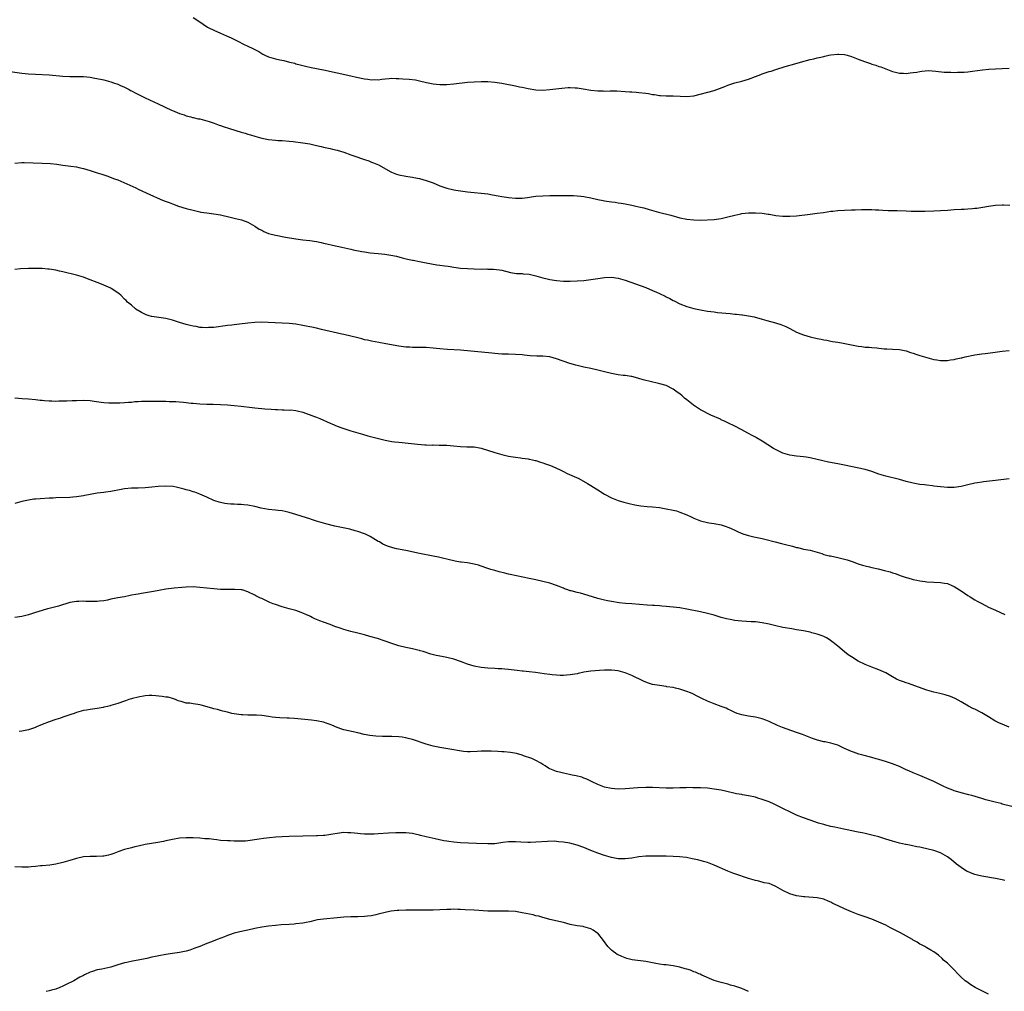
# Model space of a CAD drawing. Units: inches. Extents: x 2580000 to 2583000, y 1494000 to 1497000.
# Drawn here: x 2581872 to 2582160, y 1495378 to 1495661 of the extents above; entities that cross this region are included whole.
import ezdxf

# ---------------------------------------------------------------- set-up
doc = ezdxf.new("R2010")
doc.units = ezdxf.units.IN
doc.header["$MEASUREMENT"] = 0
doc.layers.add('LD25801494_10ft', color=80, linetype='Continuous')

msp = doc.modelspace()

# ---------------------------------------------------------------- linework, layer by layer
at = {"layer": 'LD25801494_10ft'}
for points, elevation in [([(2581923, 1495662.01), (2581924.63, 1495661), (2581927.23, 1495659.23), (2581927.61, 1495659), (2581929, 1495658.32), (2581931, 1495657.42), (2581932.72, 1495656.72), (2581934.09, 1495656.09), (2581935.42, 1495655.42), (2581936.2, 1495655), (2581937.74, 1495654.26), (2581939, 1495653.7), (2581940.4, 1495653), (2581940.82, 1495652.82), (2581942.14, 1495652.14), (2581943, 1495651.56), (2581943.36, 1495651.36), (2581943.94, 1495651), (2581945, 1495650.54), (2581947, 1495649.97), (2581948.34, 1495649.66), (2581949.46, 1495649.46), (2581951.12, 1495649), (2581952.65, 1495648.65), (2581953, 1495648.53), (2581954.23, 1495648.23), (2581955, 1495648), (2581955.8, 1495647.8), (2581957.44, 1495647.44), (2581961, 1495646.77), (2581965, 1495645.89), (2581969, 1495645.04), (2581970.65, 1495644.65), (2581973, 1495644.13), (2581974.01, 1495644.01), (2581975, 1495643.85), (2581975.91, 1495643.91), (2581977, 1495643.88), (2581978.05, 1495644.05), (2581979, 1495644.14), (2581980.2, 1495644.2), (2581981, 1495644.28), (2581982.18, 1495644.18), (2581983, 1495644.21), (2581984.14, 1495644.14), (2581986.06, 1495644.06), (2581987.83, 1495643.83), (2581989, 1495643.58), (2581991.06, 1495643.06), (2581993, 1495642.65), (2581995, 1495642.46), (2581997, 1495642.52), (2581999, 1495642.7), (2582003, 1495643.11), (2582005, 1495643.27), (2582007, 1495643.37), (2582009, 1495643.36), (2582011, 1495643.2), (2582013, 1495642.9), (2582015, 1495642.52), (2582015.62, 1495642.38), (2582017, 1495642.11), (2582018.16, 1495641.84), (2582019, 1495641.68), (2582020.7, 1495641.3), (2582023, 1495640.94), (2582025, 1495640.86), (2582027, 1495640.99), (2582030.59, 1495641.41), (2582032.44, 1495641.56), (2582033, 1495641.57), (2582034.46, 1495641.54), (2582035, 1495641.49), (2582036.77, 1495641.23), (2582039, 1495640.82), (2582041, 1495640.59), (2582042.58, 1495640.58), (2582043, 1495640.55), (2582044.62, 1495640.62), (2582045, 1495640.6), (2582046.61, 1495640.62), (2582049, 1495640.46), (2582050.34, 1495640.34), (2582051, 1495640.31), (2582052.21, 1495640.21), (2582053, 1495640.16), (2582055, 1495639.92), (2582055.81, 1495639.81), (2582057, 1495639.59), (2582057.54, 1495639.54), (2582059, 1495639.31), (2582059.31, 1495639.31), (2582061, 1495639.19), (2582061.19, 1495639.19), (2582063, 1495639.16), (2582065.04, 1495639.04), (2582067, 1495638.95), (2582069, 1495639.17), (2582075, 1495640.75), (2582078.12, 1495641.88), (2582079, 1495642.29), (2582079.56, 1495642.44), (2582081, 1495642.95), (2582083, 1495643.48), (2582085, 1495644.03), (2582087, 1495644.76), (2582088.59, 1495645.41), (2582089, 1495645.59), (2582091, 1495646.23), (2582091.6, 1495646.4), (2582093, 1495646.83), (2582095.73, 1495647.73), (2582098.54, 1495648.54), (2582100.18, 1495649), (2582103, 1495649.76), (2582104.02, 1495649.98), (2582105, 1495650.23), (2582105.65, 1495650.35), (2582107, 1495650.69), (2582107.27, 1495650.73), (2582108.42, 1495651), (2582109, 1495651.12), (2582111, 1495651.35), (2582111.34, 1495651.34), (2582113, 1495651.21), (2582113.81, 1495651), (2582115, 1495650.63), (2582117, 1495649.83), (2582118.81, 1495649.19), (2582120.6, 1495648.6), (2582121, 1495648.44), (2582122.11, 1495648.11), (2582123, 1495647.76), (2582123.59, 1495647.59), (2582126.47, 1495646.47), (2582127, 1495646.29), (2582127.91, 1495646.09), (2582129, 1495645.81), (2582130.2, 1495645.8), (2582131, 1495645.73), (2582132.1, 1495645.9), (2582133, 1495645.96), (2582134.11, 1495646.11), (2582135, 1495646.31), (2582135.59, 1495646.41), (2582137.48, 1495646.52), (2582139.59, 1495646.41), (2582142.1, 1495646.1), (2582143, 1495646.05), (2582143.96, 1495646.04), (2582145, 1495646), (2582145.96, 1495646.04), (2582147, 1495646.04), (2582147.88, 1495646.12), (2582149, 1495646.18), (2582150.32, 1495646.32), (2582153.29, 1495646.71), (2582155.09, 1495646.91), (2582157, 1495647.04), (2582159, 1495647.14), (2582161, 1495647.26)], 10580), ([(2581869, 1495646.35), (2581873, 1495645.82), (2581875, 1495645.61), (2581877, 1495645.46), (2581881, 1495645.27), (2581885, 1495644.89), (2581887, 1495644.8), (2581889, 1495644.81), (2581891, 1495644.78), (2581893, 1495644.58), (2581894.36, 1495644.36), (2581896.02, 1495644.02), (2581897, 1495643.79), (2581899, 1495643.25), (2581899.75, 1495643), (2581901, 1495642.53), (2581901.79, 1495642.21), (2581903, 1495641.68), (2581904.36, 1495641), (2581904.77, 1495640.77), (2581905, 1495640.66), (2581906.07, 1495640.07), (2581909, 1495638.62), (2581912.79, 1495636.79), (2581916.65, 1495635), (2581917, 1495634.84), (2581919, 1495634.03), (2581920.42, 1495633.58), (2581921, 1495633.38), (2581922.32, 1495633), (2581922.86, 1495632.86), (2581923, 1495632.84), (2581924.49, 1495632.49), (2581925, 1495632.41), (2581927, 1495631.91), (2581927.7, 1495631.7), (2581929.18, 1495631.18), (2581929.62, 1495631), (2581930.64, 1495630.64), (2581931, 1495630.49), (2581931.76, 1495630.24), (2581933.66, 1495629.66), (2581937, 1495628.57), (2581938.23, 1495628.23), (2581939, 1495627.96), (2581939.78, 1495627.78), (2581941, 1495627.39), (2581943, 1495626.83), (2581945, 1495626.43), (2581947, 1495626.23), (2581947.83, 1495626.17), (2581949, 1495626.11), (2581951, 1495625.94), (2581952.18, 1495625.82), (2581955, 1495625.44), (2581957, 1495625.12), (2581959, 1495624.71), (2581960.36, 1495624.36), (2581961, 1495624.23), (2581961.98, 1495623.98), (2581963, 1495623.78), (2581963.62, 1495623.62), (2581965, 1495623.33), (2581967, 1495622.71), (2581969, 1495621.97), (2581971, 1495621.27), (2581971.87, 1495621), (2581972.71, 1495620.71), (2581973, 1495620.59), (2581974.21, 1495620.21), (2581975, 1495619.85), (2581975.65, 1495619.65), (2581977.07, 1495619), (2581980.71, 1495617), (2581980.9, 1495616.9), (2581982.33, 1495616.33), (2581983, 1495616.16), (2581985, 1495615.73), (2581985.65, 1495615.65), (2581987, 1495615.44), (2581987.36, 1495615.36), (2581989, 1495615.06), (2581991, 1495614.5), (2581993, 1495613.74), (2581994.93, 1495612.93), (2581996.4, 1495612.4), (2581997, 1495612.23), (2581999, 1495611.76), (2581999.66, 1495611.66), (2582001, 1495611.41), (2582003, 1495611.15), (2582005, 1495610.93), (2582007, 1495610.76), (2582009, 1495610.56), (2582010.3, 1495610.3), (2582012, 1495610), (2582013, 1495609.77), (2582014.41, 1495609.59), (2582015, 1495609.49), (2582017, 1495609.34), (2582018.67, 1495609.33), (2582019, 1495609.35), (2582020.5, 1495609.5), (2582022.25, 1495609.75), (2582023, 1495609.87), (2582025, 1495610.04), (2582027, 1495610.09), (2582027.92, 1495610.08), (2582030.11, 1495610.11), (2582031, 1495610.08), (2582033.94, 1495610.06), (2582035, 1495610.01), (2582036.09, 1495609.91), (2582037, 1495609.8), (2582039, 1495609.4), (2582041, 1495608.94), (2582042.64, 1495608.64), (2582043, 1495608.56), (2582044.37, 1495608.37), (2582045, 1495608.25), (2582046.1, 1495608.1), (2582047, 1495607.97), (2582047.82, 1495607.82), (2582049, 1495607.65), (2582049.54, 1495607.54), (2582051, 1495607.28), (2582052.15, 1495607), (2582053, 1495606.83), (2582054.47, 1495606.47), (2582056, 1495606), (2582058.77, 1495605.23), (2582062.35, 1495604.35), (2582065, 1495603.62), (2582067, 1495603.18), (2582069, 1495602.95), (2582071, 1495602.94), (2582075, 1495603.1), (2582077, 1495603.34), (2582079, 1495603.82), (2582081, 1495604.38), (2582082.77, 1495604.77), (2582083, 1495604.81), (2582085, 1495605.02), (2582087, 1495605.01), (2582089, 1495604.91), (2582090.69, 1495604.69), (2582091, 1495604.66), (2582093, 1495604.29), (2582095, 1495604.04), (2582097, 1495604.03), (2582099, 1495604.19), (2582103, 1495604.66), (2582105, 1495604.91), (2582106.84, 1495605.16), (2582109, 1495605.49), (2582109.56, 1495605.56), (2582111, 1495605.72), (2582113, 1495605.85), (2582115, 1495605.91), (2582116.07, 1495605.93), (2582117.98, 1495605.98), (2582119, 1495606), (2582120.01, 1495605.99), (2582121, 1495606.01), (2582122.05, 1495605.95), (2582123, 1495605.93), (2582124.16, 1495605.84), (2582125.74, 1495605.74), (2582127, 1495605.69), (2582128.32, 1495605.68), (2582131, 1495605.62), (2582132.45, 1495605.55), (2582133.56, 1495605.56), (2582135, 1495605.52), (2582136.44, 1495605.56), (2582139, 1495605.66), (2582141, 1495605.7), (2582143, 1495605.79), (2582145, 1495605.97), (2582147, 1495606.12), (2582147.86, 1495606.14), (2582149, 1495606.21), (2582150.33, 1495606.33), (2582151, 1495606.36), (2582151.59, 1495606.41), (2582153.31, 1495606.69), (2582155, 1495607), (2582157, 1495607.28), (2582159, 1495607.37), (2582159.37, 1495607.37), (2582161.25, 1495607.25)], 10590), ([(2581871, 1495619.5), (2581873, 1495619.71), (2581873.72, 1495619.72), (2581879, 1495619.56), (2581881.43, 1495619.43), (2581883.22, 1495619.22), (2581885, 1495618.97), (2581887.31, 1495618.69), (2581889, 1495618.43), (2581889.71, 1495618.29), (2581891, 1495617.98), (2581893, 1495617.39), (2581895, 1495616.74), (2581896.33, 1495616.33), (2581897, 1495616.08), (2581897.84, 1495615.84), (2581900.1, 1495615), (2581901, 1495614.62), (2581906.28, 1495612.28), (2581907, 1495611.98), (2581910.38, 1495610.38), (2581913.4, 1495609), (2581914.55, 1495608.55), (2581916.01, 1495608.01), (2581917, 1495607.62), (2581918.75, 1495607), (2581921, 1495606.32), (2581923, 1495605.77), (2581925, 1495605.32), (2581925.26, 1495605.26), (2581927, 1495605.01), (2581929, 1495604.76), (2581931, 1495604.41), (2581933.78, 1495603.78), (2581935, 1495603.49), (2581935.41, 1495603.41), (2581937.08, 1495603), (2581939, 1495602.27), (2581941, 1495601.15), (2581942.28, 1495600.28), (2581943, 1495599.93), (2581943.59, 1495599.59), (2581945.03, 1495599.03), (2581947, 1495598.52), (2581947.57, 1495598.43), (2581949, 1495598.11), (2581949.93, 1495597.93), (2581953, 1495597.41), (2581955, 1495597.18), (2581957, 1495596.98), (2581959, 1495596.68), (2581960.36, 1495596.36), (2581961, 1495596.23), (2581961.98, 1495595.98), (2581963.61, 1495595.61), (2581966.39, 1495595), (2581969, 1495594.45), (2581969.72, 1495594.28), (2581972.25, 1495593.75), (2581973, 1495593.62), (2581974.61, 1495593.39), (2581977, 1495593.17), (2581978.95, 1495592.95), (2581980.67, 1495592.67), (2581982.34, 1495592.34), (2581983.95, 1495591.95), (2581985.55, 1495591.55), (2581987, 1495591.24), (2581987.18, 1495591.18), (2581989, 1495590.85), (2581990.53, 1495590.53), (2581991, 1495590.46), (2581994.11, 1495589.89), (2581995, 1495589.77), (2581996.46, 1495589.54), (2581997.43, 1495589.43), (2581999, 1495589.17), (2582001, 1495588.91), (2582003, 1495588.75), (2582005, 1495588.66), (2582007, 1495588.62), (2582008.65, 1495588.65), (2582009, 1495588.63), (2582010.62, 1495588.62), (2582012.4, 1495588.4), (2582013, 1495588.28), (2582015.62, 1495587.62), (2582017.37, 1495587.37), (2582019, 1495587.31), (2582019.27, 1495587.27), (2582021, 1495587.1), (2582023, 1495586.62), (2582025, 1495586.07), (2582026.22, 1495585.78), (2582027, 1495585.61), (2582029, 1495585.27), (2582031, 1495585.1), (2582033, 1495585.11), (2582035, 1495585.18), (2582037, 1495585.28), (2582039, 1495585.54), (2582041, 1495585.9), (2582043, 1495586.19), (2582045, 1495586.23), (2582047, 1495585.94), (2582049, 1495585.36), (2582055, 1495583.21), (2582057, 1495582.42), (2582058.11, 1495581.89), (2582059, 1495581.5), (2582060.69, 1495580.69), (2582061, 1495580.51), (2582062.03, 1495580.03), (2582063, 1495579.48), (2582063.34, 1495579.34), (2582065, 1495578.5), (2582067, 1495577.7), (2582069, 1495577.11), (2582071, 1495576.69), (2582073, 1495576.37), (2582075, 1495576.1), (2582075.99, 1495575.99), (2582079.63, 1495575.63), (2582081, 1495575.48), (2582081.45, 1495575.45), (2582083, 1495575.28), (2582083.26, 1495575.26), (2582085.02, 1495575.02), (2582086.69, 1495574.69), (2582089, 1495574.04), (2582090.38, 1495573.62), (2582092.91, 1495572.91), (2582094.44, 1495572.44), (2582095.86, 1495571.86), (2582097, 1495571.32), (2582099, 1495570.26), (2582100.26, 1495569.74), (2582101, 1495569.42), (2582103, 1495568.84), (2582105, 1495568.39), (2582106.17, 1495568.17), (2582107, 1495567.99), (2582107.85, 1495567.85), (2582109, 1495567.6), (2582109.52, 1495567.52), (2582111, 1495567.26), (2582112.64, 1495567), (2582115, 1495566.48), (2582117, 1495566.1), (2582118.01, 1495566.01), (2582119, 1495565.88), (2582120.21, 1495565.79), (2582121, 1495565.75), (2582122.38, 1495565.62), (2582123, 1495565.58), (2582124.6, 1495565.4), (2582125, 1495565.37), (2582125.37, 1495565.37), (2582127, 1495565.25), (2582129, 1495565.17), (2582130, 1495565), (2582131, 1495564.81), (2582132.29, 1495564.29), (2582133, 1495564.1), (2582133.77, 1495563.77), (2582135, 1495563.42), (2582137, 1495562.78), (2582139, 1495562.26), (2582139.88, 1495562.12), (2582141, 1495561.95), (2582143, 1495561.95), (2582143.9, 1495562.1), (2582145, 1495562.23), (2582145.58, 1495562.42), (2582147, 1495562.68), (2582147.23, 1495562.77), (2582148.18, 1495563), (2582151, 1495563.63), (2582153, 1495563.92), (2582154.02, 1495564.02), (2582156.29, 1495564.29), (2582159, 1495564.7), (2582161, 1495564.9)], 10600), ([(2582161, 1495527.42), (2582157, 1495526.95), (2582153.5, 1495526.5), (2582153, 1495526.45), (2582151.75, 1495526.25), (2582151, 1495526.15), (2582149, 1495525.71), (2582147, 1495525.22), (2582145, 1495524.92), (2582143, 1495524.88), (2582140.95, 1495525.05), (2582139, 1495525.32), (2582138.65, 1495525.35), (2582137, 1495525.58), (2582136.37, 1495525.63), (2582135, 1495525.79), (2582133, 1495526.12), (2582131, 1495526.64), (2582129, 1495527.22), (2582125, 1495528.18), (2582124.39, 1495528.39), (2582123, 1495528.82), (2582121, 1495529.55), (2582119, 1495530.12), (2582113, 1495531.39), (2582111, 1495531.8), (2582108.32, 1495532.32), (2582106.67, 1495532.67), (2582103, 1495533.58), (2582101.79, 1495533.79), (2582101, 1495533.87), (2582100.1, 1495533.9), (2582099, 1495534), (2582097, 1495534.31), (2582095, 1495534.96), (2582093.6, 1495535.6), (2582092.28, 1495536.28), (2582089, 1495538.37), (2582087.34, 1495539.34), (2582087, 1495539.57), (2582086.02, 1495540.02), (2582085, 1495540.67), (2582084.77, 1495540.77), (2582083, 1495541.74), (2582081, 1495542.75), (2582079, 1495543.72), (2582078.17, 1495544.17), (2582077, 1495544.66), (2582076.79, 1495544.79), (2582074.01, 1495545.99), (2582073, 1495546.51), (2582072.16, 1495547), (2582071.4, 1495547.4), (2582071, 1495547.58), (2582068.95, 1495548.95), (2582067, 1495550.52), (2582066.37, 1495551), (2582065.61, 1495551.61), (2582065, 1495552.18), (2582064.49, 1495552.49), (2582063.8, 1495553), (2582063, 1495553.61), (2582061, 1495554.61), (2582059.15, 1495555.15), (2582055.88, 1495555.88), (2582055, 1495556.14), (2582054.3, 1495556.3), (2582053, 1495556.74), (2582052.01, 1495557), (2582051, 1495557.24), (2582050.73, 1495557.27), (2582049, 1495557.53), (2582048.42, 1495557.58), (2582047, 1495557.79), (2582046, 1495558), (2582045, 1495558.16), (2582043, 1495558.62), (2582041, 1495559.12), (2582039, 1495559.57), (2582037, 1495559.98), (2582036.19, 1495560.19), (2582035, 1495560.46), (2582034.6, 1495560.6), (2582032.88, 1495561.12), (2582029, 1495562.47), (2582027, 1495562.99), (2582025, 1495563.18), (2582023.21, 1495563.21), (2582021.33, 1495563.33), (2582019.52, 1495563.52), (2582019, 1495563.6), (2582017, 1495563.74), (2582015, 1495563.75), (2582013.8, 1495563.8), (2582013, 1495563.81), (2582011.93, 1495563.93), (2582011, 1495563.99), (2582010.1, 1495564.1), (2582001, 1495564.96), (2581997.2, 1495565.2), (2581995, 1495565.38), (2581993, 1495565.57), (2581991, 1495565.71), (2581988.23, 1495565.77), (2581987, 1495565.76), (2581986.2, 1495565.8), (2581985, 1495565.84), (2581983, 1495566.11), (2581979.18, 1495566.82), (2581977.17, 1495567.17), (2581975, 1495567.58), (2581973.85, 1495567.85), (2581973, 1495568.02), (2581972.24, 1495568.24), (2581971, 1495568.54), (2581969, 1495569.07), (2581967, 1495569.53), (2581966.35, 1495569.65), (2581963.82, 1495570.18), (2581963, 1495570.37), (2581960.43, 1495571), (2581959, 1495571.37), (2581957.65, 1495571.65), (2581957, 1495571.81), (2581955.98, 1495571.98), (2581955, 1495572.2), (2581953, 1495572.52), (2581951, 1495572.72), (2581946.92, 1495572.92), (2581944.94, 1495573.06), (2581943, 1495573.14), (2581941, 1495573.08), (2581939, 1495572.84), (2581936.51, 1495572.51), (2581935, 1495572.37), (2581934.27, 1495572.27), (2581933, 1495572.16), (2581929, 1495571.59), (2581927.53, 1495571.53), (2581927, 1495571.48), (2581925.6, 1495571.6), (2581925, 1495571.6), (2581923.85, 1495571.85), (2581923, 1495571.95), (2581922.18, 1495572.18), (2581921, 1495572.43), (2581919, 1495573.01), (2581917, 1495573.69), (2581915, 1495574.18), (2581913, 1495574.48), (2581911, 1495574.79), (2581910.83, 1495574.83), (2581910.23, 1495575), (2581909.3, 1495575.3), (2581907.93, 1495575.93), (2581907, 1495576.51), (2581906.68, 1495576.68), (2581906.22, 1495577), (2581905, 1495578.07), (2581903.9, 1495579), (2581903.46, 1495579.46), (2581903, 1495579.88), (2581901.88, 1495581), (2581901.4, 1495581.4), (2581901, 1495581.69), (2581899.13, 1495583), (2581899, 1495583.07), (2581897.68, 1495583.68), (2581896.26, 1495584.26), (2581895, 1495584.74), (2581893, 1495585.53), (2581892.19, 1495585.81), (2581891, 1495586.26), (2581889, 1495586.84), (2581885, 1495587.84), (2581884.05, 1495588.05), (2581883, 1495588.31), (2581881, 1495588.61), (2581880.64, 1495588.64), (2581879, 1495588.75), (2581877, 1495588.83), (2581875, 1495588.82), (2581872.65, 1495588.65), (2581871, 1495588.49)], 10610), ([(2581871, 1495551.08), (2581873.1, 1495550.9), (2581875, 1495550.81), (2581877, 1495550.6), (2581878.39, 1495550.39), (2581879, 1495550.33), (2581879.68, 1495550.32), (2581881, 1495550.16), (2581881.8, 1495550.2), (2581883, 1495550.11), (2581883.82, 1495550.18), (2581885, 1495550.14), (2581886.16, 1495550.16), (2581887.75, 1495550.25), (2581889, 1495550.3), (2581891, 1495550.35), (2581893, 1495550.25), (2581894.12, 1495550.12), (2581896.18, 1495549.82), (2581897, 1495549.73), (2581898.39, 1495549.61), (2581899, 1495549.59), (2581901.64, 1495549.64), (2581903, 1495549.73), (2581904.17, 1495549.83), (2581905, 1495549.84), (2581906.02, 1495549.98), (2581907, 1495549.97), (2581907.91, 1495550.09), (2581910.07, 1495550.07), (2581911, 1495550.12), (2581911.89, 1495550.11), (2581915, 1495550.05), (2581915.99, 1495550.01), (2581917, 1495550), (2581917.96, 1495549.96), (2581919, 1495549.9), (2581920.2, 1495549.8), (2581922.46, 1495549.54), (2581923, 1495549.46), (2581925, 1495549.26), (2581927, 1495549.19), (2581928.83, 1495549.17), (2581931, 1495549.11), (2581933, 1495548.99), (2581935, 1495548.82), (2581937, 1495548.59), (2581940.19, 1495548.19), (2581941, 1495548.14), (2581942.02, 1495548.01), (2581943, 1495547.98), (2581943.88, 1495547.88), (2581945.74, 1495547.74), (2581947, 1495547.63), (2581947.62, 1495547.62), (2581949, 1495547.53), (2581949.55, 1495547.55), (2581951, 1495547.5), (2581951.51, 1495547.51), (2581953, 1495547.35), (2581953.31, 1495547.31), (2581955, 1495546.88), (2581958.38, 1495545.62), (2581959, 1495545.38), (2581959.93, 1495545), (2581963, 1495543.65), (2581963.47, 1495543.47), (2581965, 1495542.82), (2581966.35, 1495542.35), (2581967, 1495542.1), (2581969, 1495541.46), (2581972.43, 1495540.43), (2581973.98, 1495539.98), (2581975.56, 1495539.56), (2581979, 1495538.71), (2581981, 1495538.33), (2581981.74, 1495538.26), (2581983, 1495538.1), (2581983.97, 1495538.03), (2581988.45, 1495537.55), (2581990.62, 1495537.38), (2581991, 1495537.39), (2581992.71, 1495537.29), (2581993, 1495537.31), (2581994.74, 1495537.26), (2581995, 1495537.27), (2581997, 1495537.23), (2581998.93, 1495537.07), (2582001, 1495536.86), (2582002.8, 1495536.8), (2582005, 1495536.77), (2582007, 1495536.41), (2582011, 1495535.07), (2582013, 1495534.49), (2582015, 1495534.04), (2582017, 1495533.7), (2582018.47, 1495533.53), (2582019, 1495533.45), (2582020.75, 1495533.25), (2582021, 1495533.2), (2582021.16, 1495533.16), (2582021.98, 1495533), (2582022.81, 1495532.81), (2582023, 1495532.78), (2582024.31, 1495532.31), (2582025, 1495532.13), (2582025.81, 1495531.81), (2582027.28, 1495531.28), (2582027.93, 1495531), (2582030.03, 1495530.03), (2582031, 1495529.53), (2582032.15, 1495529), (2582034.14, 1495528.14), (2582035.49, 1495527.49), (2582038.07, 1495526.07), (2582039, 1495525.45), (2582040.52, 1495524.52), (2582041, 1495524.18), (2582043, 1495522.91), (2582045, 1495521.88), (2582047, 1495521.12), (2582048.63, 1495520.63), (2582050.19, 1495520.19), (2582051.82, 1495519.82), (2582053, 1495519.63), (2582053.55, 1495519.55), (2582055.39, 1495519.39), (2582057, 1495519.28), (2582059, 1495519.02), (2582061, 1495518.69), (2582063, 1495518.31), (2582063.95, 1495518.05), (2582065, 1495517.74), (2582067, 1495516.94), (2582068.29, 1495516.29), (2582069, 1495515.97), (2582071, 1495515.17), (2582073, 1495514.66), (2582073.42, 1495514.58), (2582075, 1495514.35), (2582077, 1495513.97), (2582078.51, 1495513.49), (2582079, 1495513.32), (2582079.75, 1495513), (2582081, 1495512.44), (2582081.97, 1495511.97), (2582083.37, 1495511.37), (2582085, 1495510.86), (2582086.5, 1495510.5), (2582089, 1495509.98), (2582089.79, 1495509.79), (2582092.8, 1495509), (2582094.59, 1495508.59), (2582096.2, 1495508.2), (2582097, 1495507.96), (2582097.79, 1495507.79), (2582099, 1495507.4), (2582099.36, 1495507.36), (2582101.06, 1495506.93), (2582103, 1495506.57), (2582105, 1495506.04), (2582106.39, 1495505.61), (2582107, 1495505.39), (2582108.51, 1495505), (2582108.91, 1495504.91), (2582111, 1495504.48), (2582112.21, 1495504.21), (2582113, 1495504), (2582113.77, 1495503.77), (2582115.27, 1495503.27), (2582117, 1495502.66), (2582118.26, 1495502.26), (2582119, 1495502.05), (2582120.24, 1495501.76), (2582121, 1495501.55), (2582122.86, 1495501.14), (2582124.7, 1495500.7), (2582126.28, 1495500.28), (2582127, 1495500), (2582127.79, 1495499.79), (2582129, 1495499.28), (2582129.21, 1495499.21), (2582131, 1495498.63), (2582131.48, 1495498.52), (2582133, 1495498.1), (2582134.11, 1495497.89), (2582135, 1495497.68), (2582136.52, 1495497.48), (2582137, 1495497.4), (2582139, 1495497.27), (2582141, 1495497.16), (2582142.12, 1495497), (2582143, 1495496.84), (2582144.3, 1495496.3), (2582145, 1495495.99), (2582146.58, 1495495), (2582147, 1495494.7), (2582149, 1495493.37), (2582149.63, 1495493), (2582151, 1495492.14), (2582151.72, 1495491.72), (2582153.01, 1495491.01), (2582155, 1495489.99), (2582157, 1495489.06), (2582159.8, 1495487.8)], 10620), ([(2582161, 1495454.94), (2582159, 1495455.8), (2582158.18, 1495456.18), (2582156.84, 1495456.84), (2582155, 1495457.97), (2582153, 1495459.16), (2582151, 1495460.19), (2582150.46, 1495460.46), (2582149.14, 1495461.14), (2582147, 1495462.38), (2582145.29, 1495463.29), (2582143.9, 1495463.9), (2582142.4, 1495464.4), (2582140.82, 1495464.82), (2582139, 1495465.22), (2582137, 1495465.74), (2582133.53, 1495467), (2582131.69, 1495467.69), (2582131, 1495467.86), (2582130.19, 1495468.19), (2582129, 1495468.59), (2582128.16, 1495469), (2582127, 1495469.63), (2582125, 1495470.8), (2582123, 1495471.71), (2582121, 1495472.44), (2582119, 1495473.24), (2582117, 1495474.26), (2582115, 1495475.48), (2582114.11, 1495476.11), (2582113, 1495476.93), (2582111, 1495478.62), (2582110.57, 1495479), (2582109.71, 1495479.71), (2582108.55, 1495480.55), (2582107.75, 1495481), (2582107, 1495481.38), (2582106.43, 1495481.57), (2582105, 1495482.14), (2582103.47, 1495482.53), (2582103, 1495482.67), (2582101, 1495483.06), (2582099, 1495483.41), (2582097.63, 1495483.63), (2582095, 1495484.08), (2582092.6, 1495484.61), (2582091, 1495485), (2582089, 1495485.42), (2582087, 1495485.67), (2582085.73, 1495485.73), (2582083, 1495485.91), (2582082, 1495486), (2582081, 1495486.13), (2582079.62, 1495486.38), (2582078.59, 1495486.59), (2582077.01, 1495487.01), (2582075, 1495487.61), (2582073, 1495488.17), (2582071, 1495488.63), (2582067, 1495489.42), (2582065, 1495489.74), (2582063, 1495489.99), (2582061.93, 1495490.07), (2582061, 1495490.18), (2582059.73, 1495490.27), (2582059, 1495490.36), (2582057.55, 1495490.45), (2582057, 1495490.51), (2582055.39, 1495490.61), (2582051, 1495490.97), (2582049.09, 1495491.09), (2582047.27, 1495491.27), (2582045, 1495491.62), (2582043.86, 1495491.86), (2582043, 1495492), (2582042.22, 1495492.22), (2582041, 1495492.49), (2582037, 1495493.75), (2582035.96, 1495494.04), (2582035, 1495494.27), (2582033.26, 1495494.74), (2582033, 1495494.79), (2582032.32, 1495495), (2582031.33, 1495495.33), (2582031, 1495495.48), (2582029, 1495496.29), (2582027, 1495496.96), (2582025, 1495497.5), (2582023, 1495497.96), (2582021, 1495498.39), (2582015.52, 1495499.52), (2582015, 1495499.65), (2582013.88, 1495499.88), (2582012.29, 1495500.29), (2582011, 1495500.64), (2582009.84, 1495501), (2582009, 1495501.28), (2582007, 1495501.99), (2582006.24, 1495502.24), (2582005, 1495502.57), (2582003, 1495502.91), (2582001.15, 1495503.15), (2582001, 1495503.15), (2581999.45, 1495503.45), (2581999, 1495503.5), (2581997.8, 1495503.8), (2581997, 1495503.97), (2581996.17, 1495504.17), (2581995, 1495504.47), (2581994.55, 1495504.55), (2581993, 1495504.9), (2581989, 1495505.63), (2581985, 1495506.47), (2581982.37, 1495507), (2581981.26, 1495507.26), (2581979.73, 1495507.73), (2581979, 1495508.06), (2581978.37, 1495508.37), (2581977.32, 1495509), (2581977, 1495509.16), (2581974.61, 1495510.61), (2581973.84, 1495511), (2581973.27, 1495511.27), (2581973, 1495511.39), (2581971, 1495512.08), (2581970.26, 1495512.26), (2581968.69, 1495512.69), (2581964.35, 1495513.65), (2581961.68, 1495514.32), (2581961, 1495514.51), (2581959, 1495515.08), (2581957.55, 1495515.55), (2581957, 1495515.72), (2581956.05, 1495516.05), (2581953, 1495517.04), (2581951, 1495517.63), (2581949.89, 1495517.89), (2581949, 1495518.05), (2581947.81, 1495518.19), (2581947, 1495518.3), (2581945, 1495518.52), (2581942.88, 1495518.88), (2581941, 1495519.34), (2581939, 1495519.74), (2581937.84, 1495519.84), (2581937, 1495519.94), (2581935.95, 1495519.95), (2581935, 1495520.03), (2581934.05, 1495520.05), (2581933, 1495520.16), (2581932.26, 1495520.26), (2581931, 1495520.51), (2581930.61, 1495520.61), (2581929.37, 1495521), (2581929, 1495521.15), (2581927, 1495522.07), (2581925, 1495522.95), (2581923.54, 1495523.54), (2581923, 1495523.67), (2581921.99, 1495523.99), (2581921, 1495524.21), (2581920.39, 1495524.39), (2581918.05, 1495525), (2581917.18, 1495525.18), (2581915, 1495525.31), (2581912.84, 1495525.16), (2581911, 1495524.95), (2581909, 1495524.76), (2581907, 1495524.72), (2581905, 1495524.72), (2581903, 1495524.53), (2581901, 1495524.14), (2581899.96, 1495523.96), (2581899, 1495523.75), (2581897.58, 1495523.58), (2581897, 1495523.48), (2581895, 1495523.22), (2581891.42, 1495522.58), (2581891, 1495522.47), (2581889.71, 1495522.29), (2581889, 1495522.15), (2581887.92, 1495522.08), (2581887, 1495521.99), (2581883, 1495521.84), (2581882.21, 1495521.79), (2581881, 1495521.74), (2581878.39, 1495521.61), (2581877, 1495521.51), (2581876.55, 1495521.45), (2581875, 1495521.22), (2581873, 1495520.77), (2581871, 1495520.18)], 10630), ([(2582161.8, 1495431.8), (2582159, 1495432.54), (2582158.65, 1495432.65), (2582156.93, 1495433.07), (2582154.22, 1495433.78), (2582153, 1495434.13), (2582150.1, 1495435), (2582149.24, 1495435.24), (2582147, 1495435.82), (2582146.09, 1495436.09), (2582145, 1495436.42), (2582144.57, 1495436.57), (2582143, 1495437.18), (2582141.75, 1495437.75), (2582139, 1495439.08), (2582137.68, 1495439.68), (2582137, 1495440.02), (2582136.29, 1495440.29), (2582135, 1495440.89), (2582133, 1495441.68), (2582131.78, 1495442.22), (2582131, 1495442.53), (2582129, 1495443.46), (2582127, 1495444.25), (2582124.95, 1495444.95), (2582123, 1495445.55), (2582122.27, 1495445.73), (2582121, 1495446.11), (2582118.7, 1495446.7), (2582117.14, 1495447.14), (2582115.63, 1495447.63), (2582115, 1495447.86), (2582113, 1495448.76), (2582111, 1495449.68), (2582109, 1495450.31), (2582107.33, 1495450.67), (2582107, 1495450.72), (2582105.15, 1495451.15), (2582103.65, 1495451.65), (2582100.79, 1495452.79), (2582099, 1495453.44), (2582094.86, 1495454.86), (2582093.48, 1495455.48), (2582091, 1495456.66), (2582090.04, 1495457), (2582089, 1495457.4), (2582087, 1495457.84), (2582085, 1495458.17), (2582083.52, 1495458.48), (2582083, 1495458.6), (2582081.65, 1495459), (2582081, 1495459.27), (2582079.84, 1495459.84), (2582079, 1495460.21), (2582078.47, 1495460.47), (2582077.04, 1495461.04), (2582075, 1495461.79), (2582073, 1495462.57), (2582071.38, 1495463.38), (2582071, 1495463.54), (2582070.05, 1495464.05), (2582068.72, 1495464.72), (2582068.08, 1495465), (2582067, 1495465.41), (2582066.43, 1495465.57), (2582065, 1495466.03), (2582063.68, 1495466.32), (2582063, 1495466.51), (2582061.22, 1495466.78), (2582061, 1495466.83), (2582059, 1495467.09), (2582057, 1495467.45), (2582055.81, 1495467.81), (2582055, 1495468.08), (2582054.36, 1495468.36), (2582051, 1495470.04), (2582049, 1495470.86), (2582047, 1495471.39), (2582045, 1495471.62), (2582043, 1495471.61), (2582041.55, 1495471.55), (2582039, 1495471.33), (2582037, 1495471), (2582035.35, 1495470.65), (2582035, 1495470.55), (2582033.66, 1495470.34), (2582033, 1495470.19), (2582031.87, 1495470.13), (2582031, 1495470.03), (2582030.04, 1495470.04), (2582029, 1495470.1), (2582027.74, 1495470.26), (2582027, 1495470.33), (2582025.44, 1495470.56), (2582022.9, 1495470.9), (2582021, 1495471.1), (2582019.31, 1495471.31), (2582019, 1495471.33), (2582017.53, 1495471.53), (2582015.74, 1495471.74), (2582015, 1495471.84), (2582013.9, 1495471.9), (2582013, 1495471.98), (2582012.02, 1495472.02), (2582011, 1495472.07), (2582009, 1495472.21), (2582007, 1495472.42), (2582005, 1495472.77), (2582003, 1495473.35), (2582001, 1495474.09), (2581999, 1495474.79), (2581997, 1495475.3), (2581995.56, 1495475.56), (2581993.89, 1495475.89), (2581992.3, 1495476.3), (2581990.14, 1495477), (2581989.27, 1495477.27), (2581989, 1495477.34), (2581988.57, 1495477.43), (2581987, 1495477.81), (2581985, 1495478.18), (2581983, 1495478.66), (2581981, 1495479.37), (2581979, 1495480.1), (2581976.8, 1495480.8), (2581974.57, 1495481.43), (2581973, 1495481.9), (2581971.8, 1495482.2), (2581971, 1495482.42), (2581969, 1495482.88), (2581967, 1495483.44), (2581965.86, 1495483.86), (2581964.37, 1495484.37), (2581963, 1495484.88), (2581961, 1495485.57), (2581960, 1495486), (2581958.55, 1495486.55), (2581957.69, 1495487), (2581957.22, 1495487.22), (2581957, 1495487.35), (2581955.85, 1495487.85), (2581955, 1495488.27), (2581954.47, 1495488.47), (2581952.96, 1495488.96), (2581951, 1495489.47), (2581949, 1495490.08), (2581947, 1495490.76), (2581946.37, 1495491), (2581945.38, 1495491.38), (2581945, 1495491.57), (2581943.99, 1495491.99), (2581943, 1495492.5), (2581942.65, 1495492.65), (2581941.32, 1495493.32), (2581941, 1495493.51), (2581939, 1495494.49), (2581937.34, 1495495), (2581937, 1495495.08), (2581935.15, 1495495.15), (2581933, 1495495.09), (2581931, 1495495.13), (2581929, 1495495.31), (2581925, 1495495.74), (2581923, 1495495.87), (2581921, 1495495.84), (2581919.74, 1495495.74), (2581917.52, 1495495.52), (2581915, 1495495.21), (2581913, 1495494.88), (2581911.42, 1495494.58), (2581907.99, 1495494.01), (2581907, 1495493.82), (2581906.28, 1495493.72), (2581905, 1495493.44), (2581904.61, 1495493.39), (2581903, 1495493.01), (2581901, 1495492.66), (2581900.56, 1495492.56), (2581899, 1495492.28), (2581898.07, 1495492.07), (2581897, 1495491.87), (2581895.7, 1495491.7), (2581895, 1495491.63), (2581893, 1495491.63), (2581891.67, 1495491.67), (2581891, 1495491.72), (2581889.66, 1495491.66), (2581889, 1495491.67), (2581887, 1495491.3), (2581883.71, 1495490.29), (2581881, 1495489.58), (2581880.53, 1495489.47), (2581878.96, 1495489.04), (2581877, 1495488.44), (2581876.14, 1495488.14), (2581875, 1495487.78), (2581873, 1495487.26), (2581871, 1495486.93)], 10640), ([(2582159.77, 1495410.23), (2582159, 1495410.43), (2582157, 1495410.84), (2582153, 1495411.47), (2582151.76, 1495411.76), (2582151, 1495411.98), (2582150.24, 1495412.24), (2582148.86, 1495412.86), (2582148.59, 1495413), (2582147, 1495413.98), (2582145.65, 1495415), (2582144.22, 1495416.22), (2582143, 1495417.16), (2582141, 1495418.27), (2582139, 1495419), (2582137, 1495419.5), (2582135.74, 1495419.74), (2582135, 1495419.93), (2582134.08, 1495420.08), (2582132.43, 1495420.43), (2582131, 1495420.7), (2582130.76, 1495420.76), (2582129, 1495421.15), (2582127, 1495421.68), (2582126.01, 1495422.01), (2582125, 1495422.3), (2582123, 1495422.94), (2582121.4, 1495423.4), (2582119.77, 1495423.77), (2582119, 1495423.91), (2582118.12, 1495424.12), (2582117, 1495424.33), (2582116.45, 1495424.45), (2582113.73, 1495425), (2582112.79, 1495425.21), (2582111, 1495425.56), (2582110.21, 1495425.79), (2582109, 1495426.01), (2582107.58, 1495426.42), (2582107, 1495426.54), (2582105.4, 1495427), (2582103, 1495427.79), (2582101, 1495428.52), (2582099, 1495429.33), (2582097, 1495430.24), (2582095.37, 1495431), (2582093.84, 1495431.84), (2582092.52, 1495432.52), (2582091, 1495433.18), (2582090.74, 1495433.26), (2582089, 1495433.91), (2582087.71, 1495434.29), (2582087, 1495434.52), (2582085, 1495434.98), (2582083.22, 1495435.22), (2582083, 1495435.28), (2582081.51, 1495435.51), (2582078.29, 1495436.29), (2582077, 1495436.54), (2582075, 1495436.89), (2582073, 1495437.18), (2582071, 1495437.29), (2582069.3, 1495437.3), (2582068.72, 1495437.28), (2582067, 1495437.33), (2582066.69, 1495437.31), (2582065, 1495437.31), (2582063, 1495437.21), (2582061, 1495437.2), (2582057, 1495437.36), (2582055, 1495437.36), (2582052.73, 1495437.27), (2582049, 1495436.99), (2582047, 1495436.92), (2582045, 1495437.04), (2582043, 1495437.47), (2582041, 1495438.24), (2582039.4, 1495439), (2582037.81, 1495439.81), (2582037, 1495440.09), (2582036.35, 1495440.35), (2582034.76, 1495440.76), (2582033.56, 1495441), (2582032.82, 1495441.18), (2582031, 1495441.52), (2582030.28, 1495441.72), (2582029, 1495441.99), (2582027, 1495442.8), (2582026.65, 1495443), (2582025.69, 1495443.69), (2582025, 1495444.07), (2582024.46, 1495444.46), (2582023, 1495445.23), (2582021.81, 1495445.81), (2582019.4, 1495446.6), (2582019, 1495446.76), (2582017.28, 1495447.28), (2582015.58, 1495447.58), (2582013.77, 1495447.77), (2582013, 1495447.8), (2582011.9, 1495447.9), (2582009.98, 1495447.98), (2582009, 1495448.01), (2582007.97, 1495447.97), (2582007, 1495447.96), (2582005.86, 1495447.86), (2582003.79, 1495447.79), (2582003, 1495447.82), (2582001.9, 1495447.9), (2582000.14, 1495448.14), (2581999, 1495448.36), (2581998.43, 1495448.43), (2581995, 1495449.02), (2581993, 1495449.46), (2581992.37, 1495449.63), (2581991, 1495450.04), (2581987, 1495451.38), (2581985.69, 1495451.69), (2581985, 1495451.89), (2581984.01, 1495452.01), (2581983, 1495452.15), (2581981, 1495452.21), (2581978.21, 1495452.21), (2581976.31, 1495452.3), (2581974.52, 1495452.52), (2581972.87, 1495452.87), (2581971, 1495453.33), (2581967, 1495454.21), (2581966.37, 1495454.37), (2581965, 1495454.89), (2581963.51, 1495455.51), (2581963, 1495455.77), (2581962.07, 1495456.07), (2581961, 1495456.47), (2581959, 1495456.84), (2581957.55, 1495457), (2581952.53, 1495457.47), (2581951, 1495457.56), (2581950.43, 1495457.57), (2581948.33, 1495457.67), (2581947, 1495457.8), (2581946.07, 1495457.93), (2581945, 1495458.11), (2581943, 1495458.41), (2581941.52, 1495458.48), (2581939.53, 1495458.47), (2581939, 1495458.45), (2581937.46, 1495458.54), (2581937, 1495458.57), (2581935, 1495458.86), (2581934.32, 1495459), (2581933, 1495459.31), (2581931.68, 1495459.68), (2581931, 1495459.84), (2581930.1, 1495460.1), (2581929, 1495460.35), (2581928.51, 1495460.51), (2581925.35, 1495461.35), (2581925, 1495461.47), (2581924.41, 1495461.59), (2581923, 1495461.76), (2581922.07, 1495461.93), (2581921, 1495461.99), (2581919.55, 1495462.45), (2581919, 1495462.57), (2581918.67, 1495462.67), (2581917.88, 1495463), (2581917, 1495463.33), (2581915.69, 1495463.69), (2581915, 1495463.77), (2581913.96, 1495463.96), (2581913, 1495464.01), (2581912.12, 1495464.12), (2581911, 1495464.18), (2581910.18, 1495464.18), (2581909, 1495464.12), (2581907, 1495463.77), (2581905.29, 1495463.29), (2581905, 1495463.23), (2581904.23, 1495463), (2581903.32, 1495462.68), (2581903, 1495462.55), (2581901, 1495461.9), (2581900.35, 1495461.65), (2581899, 1495461.26), (2581898.81, 1495461.19), (2581898.07, 1495461), (2581897, 1495460.76), (2581896.73, 1495460.73), (2581895, 1495460.44), (2581893, 1495460.17), (2581891.94, 1495459.94), (2581891, 1495459.8), (2581889, 1495459.26), (2581888.27, 1495459), (2581887.32, 1495458.68), (2581887, 1495458.6), (2581885.86, 1495458.14), (2581885, 1495457.9), (2581884.36, 1495457.64), (2581883, 1495457.22), (2581881, 1495456.52), (2581879, 1495455.76), (2581877.17, 1495455), (2581877, 1495454.92), (2581875, 1495454.19), (2581874.02, 1495453.98), (2581873, 1495453.79), (2581872.31, 1495453.69)], 10650), ([(2582155, 1495377.11), (2582153, 1495378.06), (2582151.15, 1495379), (2582149.84, 1495379.84), (2582148.64, 1495380.64), (2582148.17, 1495381), (2582147, 1495382.05), (2582146.04, 1495383), (2582145, 1495384.15), (2582144.08, 1495385), (2582143, 1495386.14), (2582141.89, 1495387), (2582141.45, 1495387.46), (2582140.42, 1495388.42), (2582139, 1495389.38), (2582138.14, 1495389.86), (2582137, 1495390.59), (2582136.4, 1495391), (2582135.49, 1495391.49), (2582135, 1495391.64), (2582134.22, 1495392.22), (2582133, 1495392.84), (2582132.78, 1495393), (2582129.36, 1495395), (2582127.79, 1495395.79), (2582126.44, 1495396.44), (2582125, 1495397.2), (2582123, 1495398.12), (2582121, 1495398.91), (2582119, 1495399.59), (2582117, 1495400.3), (2582115, 1495401.05), (2582113, 1495401.93), (2582111.17, 1495402.83), (2582109.57, 1495403.57), (2582109, 1495403.93), (2582108.2, 1495404.2), (2582107, 1495404.76), (2582105, 1495405.17), (2582101.46, 1495405.46), (2582101, 1495405.48), (2582100.46, 1495405.54), (2582099, 1495405.76), (2582097, 1495406.33), (2582095, 1495407.34), (2582093, 1495408.53), (2582091.91, 1495409), (2582091, 1495409.32), (2582089.59, 1495409.59), (2582088.01, 1495409.99), (2582087, 1495410.19), (2582085, 1495410.83), (2582081, 1495412.16), (2582080.4, 1495412.4), (2582079, 1495412.94), (2582075, 1495414.7), (2582073, 1495415.46), (2582071.82, 1495415.82), (2582070.24, 1495416.24), (2582068.6, 1495416.6), (2582066.91, 1495416.91), (2582064.85, 1495417.15), (2582063, 1495417.27), (2582061, 1495417.34), (2582057, 1495417.38), (2582055, 1495417.32), (2582053, 1495417.11), (2582051, 1495416.77), (2582049, 1495416.51), (2582047, 1495416.55), (2582045, 1495416.93), (2582043, 1495417.5), (2582041, 1495418.19), (2582039, 1495418.99), (2582037, 1495419.85), (2582035, 1495420.57), (2582032.87, 1495421.13), (2582031, 1495421.46), (2582029.55, 1495421.55), (2582029, 1495421.64), (2582028.32, 1495421.68), (2582026.36, 1495421.64), (2582023, 1495421.4), (2582021.36, 1495421.36), (2582021, 1495421.34), (2582020.66, 1495421.34), (2582018.56, 1495421.44), (2582017, 1495421.55), (2582015, 1495421.51), (2582013.29, 1495421.29), (2582012.76, 1495421.24), (2582011, 1495420.97), (2582009, 1495420.89), (2582005.66, 1495421), (2582001, 1495421.22), (2581999, 1495421.39), (2581997.63, 1495421.63), (2581997, 1495421.7), (2581996.16, 1495421.84), (2581993.63, 1495422.37), (2581990.97, 1495422.97), (2581989.37, 1495423.38), (2581989, 1495423.49), (2581987.75, 1495423.75), (2581987, 1495423.93), (2581985, 1495424.14), (2581983, 1495424.15), (2581982.12, 1495424.12), (2581980.01, 1495424.01), (2581977, 1495423.81), (2581975.77, 1495423.77), (2581975, 1495423.72), (2581973.75, 1495423.75), (2581973, 1495423.74), (2581971.87, 1495423.87), (2581971, 1495423.92), (2581970.05, 1495424.05), (2581969, 1495424.13), (2581968.17, 1495424.17), (2581967, 1495424.19), (2581965, 1495423.96), (2581963.71, 1495423.71), (2581961.4, 1495423.4), (2581961, 1495423.37), (2581959.29, 1495423.29), (2581959, 1495423.29), (2581951, 1495423.1), (2581949, 1495423.01), (2581947.12, 1495422.88), (2581945.31, 1495422.69), (2581943.54, 1495422.46), (2581942.25, 1495422.25), (2581939, 1495421.81), (2581938.25, 1495421.75), (2581937, 1495421.68), (2581936.33, 1495421.67), (2581935, 1495421.71), (2581933.79, 1495421.79), (2581933, 1495421.82), (2581931, 1495421.95), (2581929.91, 1495422.09), (2581929, 1495422.16), (2581927.65, 1495422.35), (2581926.43, 1495422.43), (2581925, 1495422.57), (2581923, 1495422.69), (2581921, 1495422.7), (2581919, 1495422.54), (2581917, 1495422.2), (2581915, 1495421.78), (2581914.37, 1495421.63), (2581912.71, 1495421.29), (2581909, 1495420.69), (2581907, 1495420.29), (2581906.04, 1495420.04), (2581905, 1495419.8), (2581903, 1495419.23), (2581901.33, 1495418.67), (2581899.85, 1495418.15), (2581899, 1495417.86), (2581898.33, 1495417.67), (2581897, 1495417.38), (2581896.67, 1495417.33), (2581894.78, 1495417.22), (2581893, 1495417.24), (2581891, 1495417.1), (2581889, 1495416.64), (2581887, 1495416.02), (2581885, 1495415.45), (2581883, 1495415.01), (2581881.25, 1495414.75), (2581879, 1495414.54), (2581878.47, 1495414.47), (2581877, 1495414.34), (2581875.74, 1495414.26), (2581875, 1495414.15), (2581873.87, 1495414.13), (2581873, 1495414.08), (2581871, 1495414.18)], 10660), ([(2582085, 1495377.89), (2582083, 1495378.72), (2582081.28, 1495379.28), (2582081, 1495379.39), (2582079.72, 1495379.72), (2582079, 1495379.97), (2582078.16, 1495380.16), (2582077, 1495380.49), (2582075, 1495381.09), (2582071.39, 1495382.61), (2582070.87, 1495382.87), (2582070.53, 1495383), (2582069.49, 1495383.49), (2582069, 1495383.63), (2582068.04, 1495384.04), (2582067, 1495384.34), (2582066.5, 1495384.5), (2582065, 1495384.91), (2582063, 1495385.33), (2582061, 1495385.59), (2582060.33, 1495385.67), (2582059, 1495385.87), (2582057.94, 1495386.05), (2582057, 1495386.25), (2582055, 1495386.59), (2582051.06, 1495387.06), (2582049.48, 1495387.48), (2582049, 1495387.64), (2582048.05, 1495388.05), (2582047, 1495388.52), (2582046.69, 1495388.69), (2582046.22, 1495389), (2582045.51, 1495389.51), (2582045, 1495389.95), (2582043.99, 1495391), (2582042.72, 1495392.72), (2582041, 1495394.82), (2582040.77, 1495395), (2582039.7, 1495395.7), (2582039, 1495396.11), (2582038.35, 1495396.35), (2582037, 1495396.75), (2582036.79, 1495396.79), (2582035, 1495397.05), (2582033, 1495397.43), (2582031, 1495397.95), (2582027, 1495398.88), (2582025.38, 1495399.38), (2582025, 1495399.44), (2582023.81, 1495399.81), (2582023, 1495399.96), (2582022.17, 1495400.17), (2582019, 1495400.84), (2582017, 1495401.15), (2582015, 1495401.25), (2582011, 1495401.24), (2582009, 1495401.31), (2582005, 1495401.58), (2582002.32, 1495401.68), (2582001, 1495401.76), (2582000.23, 1495401.77), (2581999, 1495401.83), (2581998.21, 1495401.79), (2581997, 1495401.77), (2581995, 1495401.65), (2581993, 1495401.57), (2581991, 1495401.54), (2581987, 1495401.6), (2581985, 1495401.59), (2581983, 1495401.48), (2581982.56, 1495401.44), (2581980.76, 1495401.24), (2581979.39, 1495401), (2581979, 1495400.92), (2581977, 1495400.41), (2581976.25, 1495400.25), (2581975, 1495399.95), (2581973.82, 1495399.82), (2581973, 1495399.71), (2581971, 1495399.63), (2581969, 1495399.59), (2581967, 1495399.49), (2581965, 1495399.32), (2581961.05, 1495398.95), (2581959.29, 1495398.71), (2581958.52, 1495398.52), (2581957, 1495398.19), (2581956.02, 1495397.98), (2581955, 1495397.8), (2581953, 1495397.56), (2581952.46, 1495397.54), (2581951, 1495397.42), (2581948.71, 1495397.29), (2581947, 1495397.15), (2581945, 1495396.93), (2581943, 1495396.62), (2581941, 1495396.22), (2581939, 1495395.77), (2581937.47, 1495395.47), (2581935, 1495394.9), (2581933.62, 1495394.38), (2581933, 1495394.19), (2581932.17, 1495393.83), (2581930.02, 1495393), (2581928.33, 1495392.33), (2581927, 1495391.83), (2581924.95, 1495391), (2581923.54, 1495390.46), (2581922.06, 1495389.94), (2581921, 1495389.66), (2581920.49, 1495389.51), (2581919, 1495389.22), (2581917, 1495388.9), (2581915, 1495388.61), (2581913, 1495388.27), (2581912.06, 1495388.06), (2581911, 1495387.85), (2581909.5, 1495387.5), (2581907, 1495387), (2581905.31, 1495386.69), (2581903.66, 1495386.34), (2581903, 1495386.2), (2581901, 1495385.62), (2581899, 1495384.97), (2581896.37, 1495384.37), (2581895, 1495384.12), (2581893.67, 1495383.67), (2581893, 1495383.49), (2581891.31, 1495382.69), (2581891, 1495382.52), (2581889.99, 1495382.01), (2581889, 1495381.43), (2581888.71, 1495381.29), (2581888.19, 1495381), (2581885.77, 1495379.77), (2581885, 1495379.4), (2581884.1, 1495379), (2581883, 1495378.57), (2581881.74, 1495378.26), (2581881, 1495378.01), (2581880.13, 1495377.87)], 10670)]:
    msp.add_lwpolyline(points, dxfattribs=dict(at, elevation=elevation))

doc.saveas('drawing.dxf')
